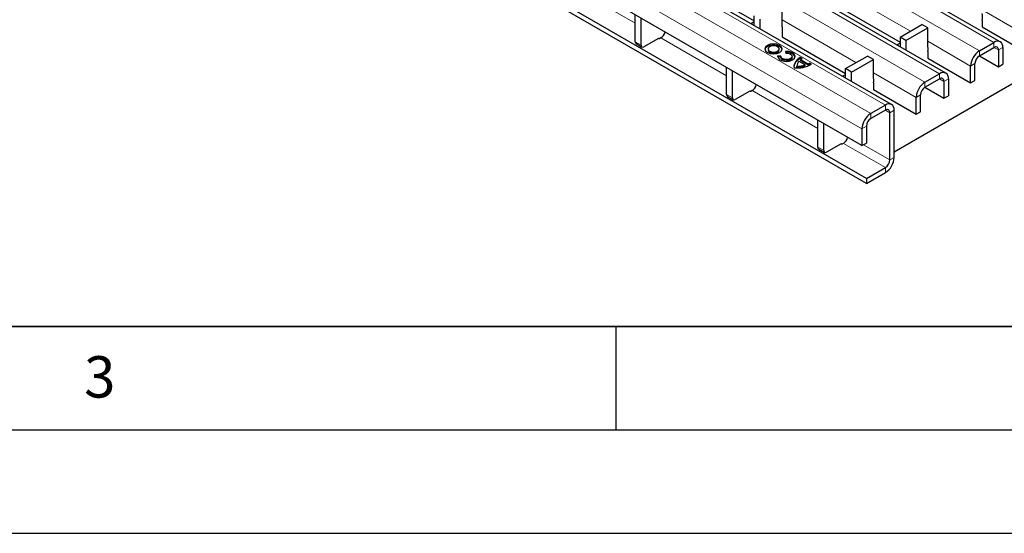
# Model space of a CAD drawing. Units: millimetres. Extents: x 0 to 420, y 0 to 297.
# Drawn here: x 136 to 184, y 0 to 25 of the extents above; entities that cross this region are included whole.
import ezdxf

# ---------------------------------------------------------------- set-up
doc = ezdxf.new("R2010")
doc.units = ezdxf.units.MM
doc.layers.add('LINIEN-DICK', color=7, linetype='Continuous', lineweight=35)
doc.layers.add('LINIEN-DÜNN', color=7, linetype='Continuous')
doc.layers.add('VORLAGE_TEXT', color=7, linetype='Continuous')
doc.styles.add('SLDTEXTSTYLE0', font='TXT', dxfattribs={"width": 0.605})

msp = doc.modelspace()

# ---------------------------------------------------------------- linework, layer by layer
at = {"color": 8, "linetype": 'Continuous', "lineweight": 18}
for p, q in [((42.0097, 105.2981), (183.2897, 23.739)), ((41.3026, 104.8899), (182.5826, 23.3308)), ((38.6722, 103.3714), (179.9521, 21.8123)), ((39.3793, 103.7796), (180.6592, 22.2205)), ((178.0359, 20.706), (36.7559, 102.2652)), ((177.3288, 20.2978), (36.0488, 101.857)), ((176.9045, 19.563), (35.6246, 101.1221)), ((165.9401, 24.6676), (162.7624, 26.502)), ((175.6699, 26.3416), (179.2463, 24.277)), ((182.7141, 25.3121), (184.7887, 24.1144)), ((173.0409, 24.8223), (176.6159, 22.7584)), ((170.3553, 22.1187), (167.1775, 23.9532)), ((165.9401, 23.7695), (166.2229, 23.6063)), ((180.0851, 23.7928), (182.1583, 22.5959)), ((183.2896, 23.494), (183.5018, 23.3715)), ((183.2897, 23.494), (183.2897, 23.739)), ((183.7139, 23.494), (183.5018, 23.3715)), ((182.5826, 23.3308), (182.5826, 23.0858)), ((182.3704, 22.7184), (182.1583, 22.5959)), ((177.456, 22.2734), (179.5279, 21.0774)), ((180.6592, 21.9755), (180.6592, 22.2205)), ((180.6592, 21.9755), (180.8714, 21.853)), ((181.0835, 21.9755), (180.8714, 21.853)), ((179.9521, 21.8123), (179.9521, 21.5673)), ((170.3553, 21.2207), (170.6381, 21.0574)), ((174.7705, 19.5699), (171.5927, 21.4044)), ((179.74, 21.1999), (179.5279, 21.0774)), ((178.0359, 20.4611), (178.0359, 20.706)), ((177.3288, 20.2978), (177.3288, 20.0529)), ((178.248, 20.3386), (178.0358, 20.461)), ((178.4601, 20.461), (178.248, 20.3386)), ((177.1166, 19.6854), (176.9045, 19.563)), ((174.7705, 18.6719), (175.0533, 18.5086)), ((178.0359, 17.6848), (176.0079, 18.8555)), ((178.248, 18.0522), (176.975, 18.7871)), ((178.248, 18.0522), (178.4601, 18.1747)), ((178.0359, 17.4399), (178.0359, 17.6848))]:
    msp.add_line(p, q, dxfattribs=at)
at = {"color": 7, "linetype": 'Continuous', "lineweight": 25}
for p, q in [((183.5897, 23.7687), (42.3097, 105.3278)), ((180.9592, 22.2502), (39.6793, 103.8093)), ((178.3358, 20.7357), (37.0559, 102.2949)), ((177.1166, 17.1542), (137.5894, 39.9728)), ((177.1166, 16.9092), (137.5894, 39.7278)), ((176.9045, 18.7464), (142.433, 38.6464)), ((168.6328, 26.5505), (171.6988, 24.7805)), ((173.0409, 24.4859), (173.0409, 25.4657)), ((175.677, 25.521), (178.75, 23.7469)), ((165.9401, 23.7695), (165.9401, 25.076)), ((166.2229, 23.6063), (166.2229, 24.9128)), ((171.6988, 24.5672), (171.6988, 25.0175)), ((171.9816, 24.4039), (171.9816, 24.8542)), ((182.7212, 24.8114), (182.7212, 24.4866)), ((171.6988, 24.726), (171.5612, 24.6466)), ((173.0479, 24.4899), (173.0409, 24.494)), ((173.0409, 24.4859), (173.0479, 24.4899)), ((173.0479, 24.4899), (173.0479, 24)), ((189.1741, 24.619), (178.4601, 18.434)), ((178.75, 23.9905), (179.8022, 24.5979)), ((179.0329, 23.8272), (180.0851, 24.4346)), ((180.0851, 24.4346), (179.8022, 24.5979)), ((180.0851, 23.6201), (180.0851, 24.4346)), ((182.7212, 24.4915), (184.7887, 23.2979)), ((182.7254, 24.489), (182.7212, 24.4866)), ((167.0715, 23.9328), (166.3644, 23.5246)), ((167.0792, 23.9291), (167.0721, 23.9331)), ((167.1775, 23.9532), (167.1357, 23.9291)), ((173.0479, 24.0016), (176.114, 22.2317)), ((173.0494, 24.0008), (173.0479, 24)), ((179.0329, 23.8272), (178.75, 23.9905)), ((178.75, 23.9905), (178.75, 23.5255)), ((179.0329, 23.8272), (179.0329, 23.3622)), ((165.9815, 23.678), (166.2644, 23.5147)), ((172.3624, 23.4204), (172.3624, 23.3714)), ((172.9024, 23.3714), (172.9024, 23.4204)), ((178.75, 23.699), (178.5998, 23.6122)), ((182.5826, 23.3308), (183.2897, 23.739)), ((182.5826, 23.0858), (183.2897, 23.494)), ((183.5018, 23.3715), (183.5018, 22.555)), ((183.7139, 23.494), (183.7139, 22.6774)), ((172.985, 23.0781), (172.8359, 23.0872)), ((172.8359, 23.0382), (172.8359, 23.0872)), ((172.9836, 23.0292), (172.8359, 23.0382)), ((172.9836, 23.0618), (172.9836, 23.0129)), ((173.2097, 23.303), (173.2253, 23.2169)), ((173.5236, 23.0129), (173.5236, 23.0618)), ((174.0181, 22.9438), (173.9205, 23.0001)), ((173.9205, 22.9511), (173.9205, 23.0001)), ((173.9788, 22.9175), (173.9205, 22.9511)), ((174.2896, 22.6989), (173.9502, 22.8948)), ((173.9502, 22.8458), (173.9502, 22.8948)), ((176.114, 22.4687), (177.1732, 23.0802)), ((176.3968, 22.3054), (177.456, 22.9169)), ((177.456, 22.9169), (177.1732, 23.0802)), ((177.456, 22.1024), (177.456, 22.9169)), ((180.0921, 23.2937), (180.0921, 22.9689)), ((180.0921, 22.9722), (182.1583, 21.7794)), ((180.095, 22.9705), (180.0921, 22.9689)), ((182.5824, 23.0857), (183.5018, 22.555)), ((170.3553, 21.2207), (170.3553, 22.5272)), ((173.7629, 22.6078), (173.7629, 22.5588)), ((173.7629, 22.5588), (173.7635, 22.5421)), ((173.7635, 22.5421), (173.7635, 22.5911)), ((174.1623, 22.6548), (173.8738, 22.8213)), ((174.2896, 22.6499), (173.9502, 22.8458)), ((174.1623, 22.6058), (174.1623, 22.6548)), ((174.2896, 22.6499), (174.2896, 22.6989)), ((174.4721, 22.6817), (174.3745, 22.7381)), ((174.3745, 22.6891), (174.3745, 22.7381)), ((174.4292, 22.6575), (174.3745, 22.6891)), ((176.3968, 22.3054), (176.114, 22.4687)), ((176.114, 22.0184), (176.114, 22.4687)), ((182.1583, 21.7794), (182.1583, 22.5959)), ((182.3704, 21.9018), (182.3704, 22.7184)), ((183.5018, 22.555), (183.7139, 22.6774)), ((170.6381, 21.0574), (170.6381, 22.3639)), ((176.114, 22.1772), (175.9764, 22.0978)), ((176.3968, 21.8551), (176.3968, 22.3054)), ((179.9521, 21.8123), (180.6592, 22.2205)), ((179.9521, 21.5673), (180.6592, 21.9755)), ((181.0835, 21.9755), (181.0835, 21.1589)), ((177.4631, 21.776), (177.4631, 21.4512)), ((177.4631, 21.4528), (179.5279, 20.2609)), ((177.4645, 21.452), (177.4631, 21.4512)), ((179.952, 21.5672), (180.8714, 21.0365)), ((180.8714, 21.853), (180.8714, 21.0365)), ((182.1583, 21.7794), (182.3704, 21.9018)), ((170.3967, 21.1291), (170.6796, 20.9659)), ((171.4866, 21.384), (170.7795, 20.9758)), ((171.4943, 21.3802), (171.4873, 21.3843)), ((171.5927, 21.4044), (171.5509, 21.3802)), ((179.5279, 20.2609), (179.5279, 21.0774)), ((179.74, 20.3833), (179.74, 21.1999)), ((180.8714, 21.0365), (181.0835, 21.1589)), ((178.0359, 20.706), (177.3288, 20.2978)), ((178.0359, 20.4611), (177.3288, 20.0529)), ((178.248, 18.0522), (178.248, 20.3386)), ((178.4601, 18.1747), (178.4601, 20.461)), ((179.5279, 20.2609), (179.74, 20.3833)), ((174.7705, 18.6719), (174.7705, 19.9784)), ((175.0533, 18.5086), (175.0533, 19.8151)), ((176.9045, 19.563), (176.9045, 18.7464)), ((177.1166, 19.6854), (177.1166, 18.8689)), ((174.8119, 18.5803), (175.0947, 18.417)), ((175.9018, 18.8351), (175.1947, 18.4269)), ((175.9095, 18.8314), (175.9024, 18.8355)), ((176.0079, 18.8555), (175.9661, 18.8314)), ((176.9045, 18.7464), (177.1166, 18.8689)), ((177.1166, 17.1542), (178.0359, 17.6848)), ((177.1166, 16.9092), (178.0359, 17.4399)), ((177.1166, 17.1542), (177.1166, 16.9092))]:
    msp.add_line(p, q, dxfattribs=at)
at = {"color": 7, "linetype": 'Continuous', "lineweight": 25, "flags": 128}
for points in [[(172.9294, 23.249), (173.0205, 23.3276), (173.0524, 23.4204), (173.0205, 23.5132), (172.9294, 23.5919), (172.7932, 23.6444), (172.6324, 23.6629), (172.4717, 23.6444), (172.3355, 23.5919), (172.2444, 23.5132), (172.2124, 23.4204), (172.2444, 23.3276), (172.3355, 23.249), (172.4717, 23.1964), (172.6324, 23.178), (172.7932, 23.1964), (172.9294, 23.249)], [(173.0503, 23.3959), (173.0205, 23.4642), (172.9294, 23.5429), (172.7932, 23.5954), (172.6324, 23.6139), (172.4717, 23.5954), (172.3355, 23.5429), (172.2444, 23.4642), (172.2146, 23.3959)], [(172.8234, 23.3102), (172.8819, 23.3608), (172.9024, 23.4204), (172.8819, 23.4801), (172.8234, 23.5306), (172.7358, 23.5644), (172.6324, 23.5763), (172.5291, 23.5644), (172.4415, 23.5306), (172.383, 23.4801), (172.3624, 23.4204), (172.383, 23.3608), (172.4415, 23.3102), (172.5291, 23.2764), (172.6324, 23.2645), (172.7358, 23.2764), (172.8234, 23.3102)], [(172.3624, 23.3714), (172.383, 23.3118), (172.4415, 23.2612), (172.5291, 23.2274), (172.6324, 23.2156), (172.7358, 23.2274), (172.8234, 23.2612)], [(172.8234, 23.2612), (172.8819, 23.3118), (172.9024, 23.3714)], [(172.8359, 23.0872), (172.853, 22.9889), (172.9366, 22.9028), (173.0728, 22.843), (173.2389, 22.8195), (173.4075, 22.8363), (173.5506, 22.8904), (173.6443, 22.973), (173.6733, 23.0703), (173.6327, 23.1662), (173.5291, 23.2448), (173.3799, 23.2931), (173.2097, 23.303)], [(173.5236, 23.0129), (173.5048, 22.9557), (173.4445, 22.9026), (173.3525, 22.8678), (173.2441, 22.8571), (173.1373, 22.8722), (173.0498, 22.9106), (172.9961, 22.966), (172.9836, 23.0129)], [(173.2253, 23.2169), (173.3348, 23.2105), (173.4307, 23.1795), (173.4973, 23.1289), (173.5234, 23.0673), (173.5048, 23.0047), (173.4445, 22.9516), (173.3525, 22.9168), (173.2441, 22.9061), (173.1373, 22.9212), (173.0498, 22.9596), (172.9961, 23.015), (172.985, 23.0781)]]:
    msp.add_lwpolyline(points, dxfattribs=at)
at = {"color": 7, "linetype": 'Continuous', "lineweight": 25}
for centre, radius, start, end in [((181.8288, 24.9554), 0.9039, 350.83693, 11.64528), ((167.1074, 23.9836), 0.0615, 242.60967, 297.39033), ((166.9201, 24.3491), 0.4722, 303.03746, 347.1998), ((166.0381, 23.7587), 0.0986, 173.70115, 234.98667), ((166.3092, 23.5923), 0.0873, 170.78596, 309.20329), ((179.1998, 23.4377), 0.9039, 350.83693, 11.64528), ((183.4553, 23.5359), 0.262, 350.78596, 129.20329), ((183.3725, 23.3925), 0.131, 350.78596, 129.20329), ((173.3037, 22.8513), 0.4121, 26.84071, 101.9357), ((174.1175, 22.4795), 0.5111, 112.67396, 171.36587), ((174.094, 22.5556), 0.4772, 111.32532, 185.75098), ((174.2944, 22.4893), 0.5319, 121.30133, 130.32783), ((183.0794, 22.554), 0.9221, 122.60548, 177.39452), ((182.831, 22.6974), 0.461, 122.60548, 177.39452), ((173.7601, 23.9951), 1.4939, 264.59054, 298.46065), ((174.0458, 22.5974), 0.2823, 127.51705, 181.28201), ((173.7985, 23.6528), 1.0622, 268.11371, 290.03056), ((173.7985, 23.6038), 1.0622, 268.11371, 290.03056), ((174.0224, 23.3889), 0.74, 291.16806, 298.40978), ((174.0224, 23.3399), 0.74, 291.16806, 298.40978), ((176.5708, 21.92), 0.9039, 350.83693, 11.64528), ((180.8249, 22.0174), 0.262, 350.78596, 129.20329), ((180.742, 21.874), 0.131, 350.78596, 129.20329), ((171.3353, 21.8003), 0.4722, 303.03746, 347.1998), ((180.449, 21.0355), 0.9221, 122.60548, 177.39452), ((180.2006, 21.1789), 0.461, 122.60548, 177.39452), ((170.4533, 21.2099), 0.0986, 173.70115, 234.98667), ((170.7243, 21.0434), 0.0873, 170.78596, 309.20329), ((171.5226, 21.4348), 0.0615, 242.60967, 297.39033), ((178.2015, 20.503), 0.262, 350.78596, 129.20329), ((178.1187, 20.3595), 0.131, 350.78596, 129.20329), ((177.8256, 19.5211), 0.9221, 122.60548, 177.39452), ((177.5772, 19.6645), 0.461, 122.60548, 177.39452), ((175.7504, 19.2514), 0.4722, 303.03746, 347.1998), ((174.8685, 18.6611), 0.0986, 173.70115, 234.98667), ((175.9378, 18.886), 0.0615, 242.60967, 297.39033), ((175.1395, 18.4946), 0.0873, 170.78596, 309.20329), ((177.539, 18.2166), 0.9221, 302.60548, 357.39452), ((177.7874, 18.0732), 0.461, 302.60548, 357.39452)]:
    msp.add_arc(centre, radius, start, end, dxfattribs=at)
at = {"layer": 'LINIEN-DICK'}
msp.add_line((20, 10), (415, 10), dxfattribs=at)
at = {"layer": 'LINIEN-DÜNN'}
for p, q in [((165, 10), (165, 5)), ((15, 5), (415, 5)), ((0, 0), (420, 0))]:
    msp.add_line(p, q, dxfattribs=at)

# ---------------------------------------------------------------- texts
at = {"layer": 'VORLAGE_TEXT', "insert": (140.0453, 8.5647), "char_height": 2, "attachment_point": 2, "style": 'SLDTEXTSTYLE0'}
msp.add_mtext('3', dxfattribs=at)

doc.saveas('drawing.dxf')
